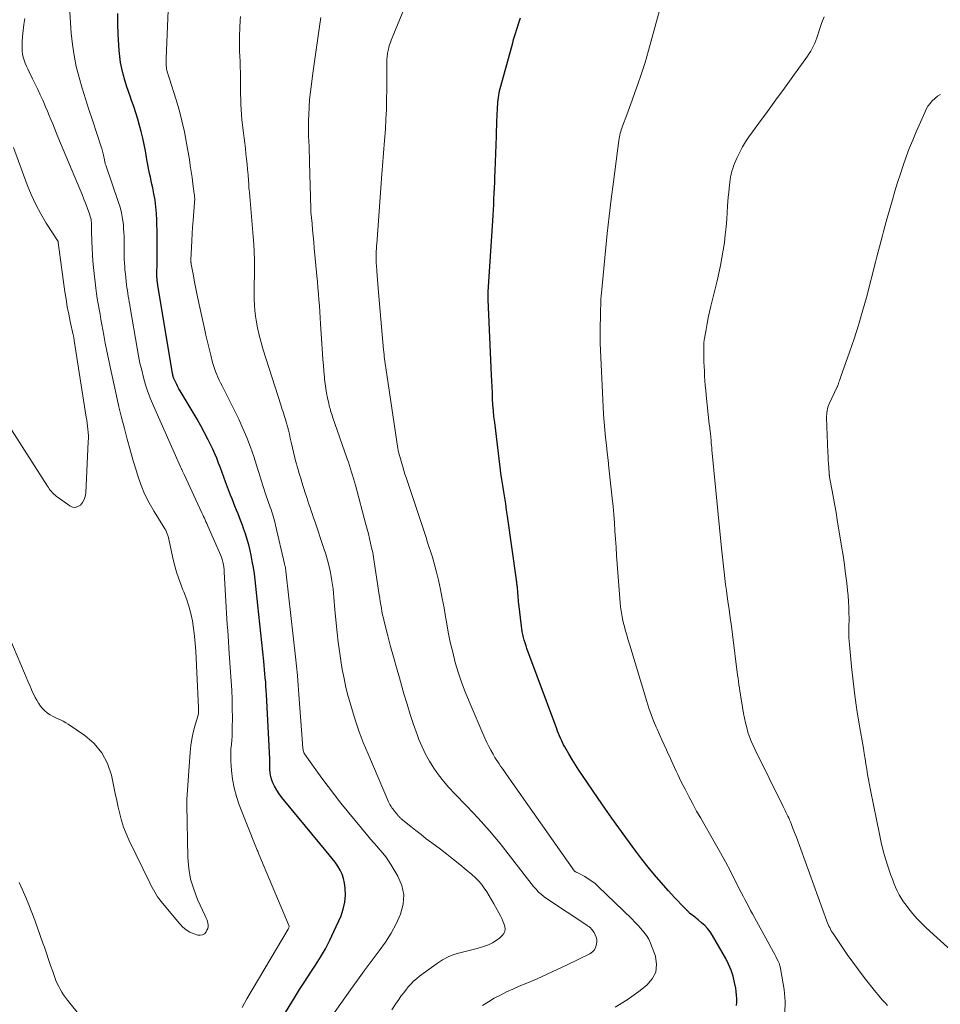
# Model space of a CAD drawing. Units: feet. Extents: x 2000000 to 2003438, y 590000 to 595001.
# Drawn here: x 2002581 to 2002698, y 590276 to 590401 of the extents above; entities that cross this region are included whole.
import ezdxf

# ---------------------------------------------------------------- set-up
doc = ezdxf.new("R2010")
doc.units = ezdxf.units.FT
doc.header["$LTSCALE"] = 100
doc.header["$MEASUREMENT"] = 0
doc.layers.add('CONTOUR INDEX', color=32, linetype='Continuous', lineweight=25)
doc.layers.add('CONTOUR INTERMEDIATE', color=40, linetype='Continuous', lineweight=15)

msp = doc.modelspace()

# ---------------------------------------------------------------- linework, layer by layer
at = {"layer": 'CONTOUR INDEX', "flags": 128}
for points, elevation in [([(2002606.61, 590344.47), (2002606.38, 590345.07), (2002606.13, 590345.66), (2002605.87, 590346.24), (2002605.59, 590346.81), (2002605.28, 590347.43), (2002604.83, 590348.31), (2002604.36, 590349.18), (2002603.88, 590350.03), (2002603.39, 590350.88), (2002601.73, 590353.66), (2002601.58, 590353.92), (2002601.44, 590354.17), (2002601.3, 590354.43), (2002601.17, 590354.7), (2002601.01, 590355.03), (2002600.96, 590355.13), (2002600.92, 590355.23), (2002600.89, 590355.33), (2002600.86, 590355.43), (2002600.83, 590355.53), (2002600.8, 590355.64), (2002600.78, 590355.74), (2002600.76, 590355.84), (2002598.9, 590367.06), (2002598.89, 590367.12), (2002598.88, 590367.18), (2002598.87, 590367.24), (2002598.86, 590367.3), (2002598.85, 590367.36), (2002598.85, 590367.42), (2002598.84, 590367.48), (2002598.83, 590367.55), (2002598.8, 590367.78), (2002598.8, 590367.85), (2002598.79, 590367.93), (2002598.78, 590368.01), (2002598.78, 590368.08), (2002598.77, 590368.16), (2002598.77, 590368.24), (2002598.77, 590368.31), (2002598.77, 590368.39), (2002598.79, 590369.98), (2002598.79, 590370.85), (2002598.8, 590371.72), (2002598.79, 590372.59), (2002598.79, 590373.46), (2002598.77, 590375.34), (2002598.73, 590376.19), (2002598.66, 590377.03), (2002598.55, 590377.86), (2002598.4, 590378.69), (2002598.24, 590379.44), (2002598.15, 590379.9), (2002598.05, 590380.35), (2002597.95, 590380.8), (2002597.85, 590381.25), (2002597.75, 590381.7), (2002597.66, 590382.16), (2002597.57, 590382.61), (2002597.49, 590383.06), (2002597.31, 590384.15), (2002597.15, 590384.96), (2002596.98, 590385.77), (2002596.79, 590386.58), (2002596.57, 590387.38), (2002596.34, 590388.18), (2002596.1, 590388.97), (2002595.83, 590389.76), (2002595.56, 590390.54), (2002595.42, 590390.95), (2002595.17, 590391.67), (2002594.93, 590392.4), (2002594.71, 590393.13), (2002594.5, 590393.87), (2002594.32, 590394.61), (2002594.17, 590395.36), (2002594.07, 590396.12), (2002594, 590396.88), (2002593.87, 590398.97), (2002593.83, 590400.28), (2002593.83, 590401.59)], 940), ([(2002672.44, 590275.54), (2002672.48, 590275.98), (2002672.48, 590276.42), (2002672.46, 590276.86), (2002672.41, 590277.3), (2002672.34, 590277.74), (2002672.2, 590278.48), (2002672, 590279.27), (2002671.76, 590280.05), (2002671.44, 590280.79), (2002671.07, 590281.52), (2002669.38, 590284.45), (2002669.09, 590284.89), (2002668.77, 590285.32), (2002668.41, 590285.7), (2002668.01, 590286.06), (2002667.58, 590286.42), (2002667.38, 590286.59), (2002667.18, 590286.75), (2002666.98, 590286.9), (2002666.78, 590287.06), (2002666.48, 590287.29), (2002666.43, 590287.33), (2002666.38, 590287.38), (2002666.34, 590287.42), (2002666.29, 590287.47), (2002666.24, 590287.51), (2002666.2, 590287.56), (2002666.15, 590287.61), (2002666.11, 590287.65), (2002665.38, 590288.4), (2002664.97, 590288.82), (2002664.57, 590289.25), (2002664.18, 590289.69), (2002663.79, 590290.13), (2002662.87, 590291.17), (2002662.04, 590292.14), (2002661.22, 590293.13), (2002660.43, 590294.14), (2002659.66, 590295.16), (2002658.37, 590296.9), (2002657.47, 590298.13), (2002656.59, 590299.36), (2002655.71, 590300.6), (2002654.84, 590301.85), (2002652.86, 590304.75), (2002652.41, 590305.43), (2002651.96, 590306.12), (2002651.54, 590306.82), (2002651.12, 590307.52), (2002650.62, 590308.39), (2002650.47, 590308.67), (2002650.32, 590308.95), (2002650.19, 590309.24), (2002650.06, 590309.53), (2002649.93, 590309.82), (2002649.82, 590310.12), (2002649.7, 590310.41), (2002649.59, 590310.71), (2002645.81, 590320.91), (2002645.69, 590321.26), (2002645.57, 590321.61), (2002645.47, 590321.96), (2002645.38, 590322.32), (2002645.3, 590322.67), (2002645.22, 590323.03), (2002645.16, 590323.4), (2002645.11, 590323.76), (2002644.78, 590326.59), (2002644.75, 590326.83), (2002644.73, 590327.08), (2002644.71, 590327.33), (2002644.69, 590327.58), (2002644.68, 590327.69), (2002644.67, 590327.89), (2002644.65, 590328.08), (2002644.63, 590328.27), (2002644.62, 590328.46), (2002644.6, 590328.59), (2002644.59, 590328.72), (2002644.58, 590328.85), (2002644.56, 590328.97), (2002644.54, 590329.1), (2002644.53, 590329.23), (2002644.51, 590329.36), (2002644.49, 590329.49), (2002644.47, 590329.62), (2002643.35, 590337.71), (2002643.23, 590338.5), (2002643.12, 590339.28), (2002642.99, 590340.06), (2002642.86, 590340.83), (2002642.73, 590341.61), (2002642.61, 590342.39), (2002642.5, 590343.18), (2002642.4, 590343.96), (2002641.71, 590349.62), (2002641.62, 590350.37), (2002641.55, 590351.12), (2002641.49, 590351.88), (2002641.45, 590352.63), (2002641.41, 590353.39), (2002641.37, 590354.14), (2002641.34, 590354.9), (2002641.3, 590355.65), (2002640.89, 590365.25), (2002640.88, 590365.37), (2002640.88, 590365.49), (2002640.88, 590365.61), (2002640.88, 590365.73), (2002640.88, 590365.86), (2002640.89, 590365.98), (2002640.89, 590366.1), (2002640.9, 590366.22), (2002641.47, 590375.26), (2002641.51, 590375.96), (2002641.55, 590376.65), (2002641.59, 590377.34), (2002641.62, 590378.04), (2002641.65, 590378.73), (2002641.68, 590379.43), (2002641.71, 590380.12), (2002641.73, 590380.81), (2002641.76, 590381.61), (2002641.8, 590382.71), (2002641.84, 590383.8), (2002641.88, 590384.9), (2002641.92, 590385.99), (2002641.99, 590388.02), (2002642.01, 590388.45), (2002642.03, 590388.88), (2002642.05, 590389.32), (2002642.07, 590389.75), (2002642.09, 590390.02), (2002642.11, 590390.32), (2002642.14, 590390.61), (2002642.18, 590390.9), (2002642.22, 590391.2), (2002642.28, 590391.49), (2002642.34, 590391.78), (2002642.4, 590392.07), (2002642.48, 590392.35), (2002644.01, 590397.87), (2002644.12, 590398.27), (2002644.23, 590398.67), (2002644.35, 590399.07), (2002644.47, 590399.47), (2002644.55, 590399.73), (2002644.64, 590399.99), (2002644.72, 590400.26), (2002644.81, 590400.53), (2002644.9, 590400.8), (2002644.99, 590401.06)], 960), ([(2002614.79, 590274.1), (2002616.27, 590276.51), (2002616.92, 590277.56), (2002617.58, 590278.6), (2002618.24, 590279.63), (2002618.92, 590280.65), (2002619.57, 590281.69), (2002620.19, 590282.75), (2002620.75, 590283.84), (2002621.28, 590284.94), (2002622.18, 590286.95), (2002622.47, 590287.8), (2002622.68, 590288.67), (2002622.73, 590289.55), (2002622.7, 590290.45), (2002622.62, 590291.08), (2002622.5, 590291.66), (2002622.33, 590292.22), (2002622.08, 590292.75), (2002621.77, 590293.26), (2002621.42, 590293.75), (2002621.06, 590294.23), (2002620.69, 590294.7), (2002620.31, 590295.17), (2002615.02, 590301.5), (2002614.66, 590301.96), (2002614.33, 590302.43), (2002614.02, 590302.92), (2002613.74, 590303.43), (2002613.53, 590303.84), (2002613.39, 590304.16), (2002613.28, 590304.48), (2002613.21, 590304.82), (2002613.17, 590305.16), (2002613.14, 590305.52), (2002613.13, 590305.69), (2002613.13, 590305.86), (2002613.13, 590306.03), (2002613.13, 590306.2), (2002613.14, 590306.38), (2002613.14, 590306.55), (2002613.14, 590306.72), (2002613.13, 590306.89), (2002612.7, 590315.05), (2002612.67, 590315.58), (2002612.64, 590316.11), (2002612.6, 590316.64), (2002612.55, 590317.17), (2002612.51, 590317.7), (2002612.45, 590318.23), (2002612.4, 590318.76), (2002612.35, 590319.28), (2002611.6, 590326.42), (2002611.52, 590327.22), (2002611.43, 590328.02), (2002611.35, 590328.82), (2002611.26, 590329.62), (2002611.16, 590330.41), (2002611.04, 590331.21), (2002610.9, 590332), (2002610.74, 590332.78), (2002610.62, 590333.35), (2002610.44, 590334.06), (2002610.25, 590334.77), (2002610.03, 590335.47), (2002609.79, 590336.17), (2002609.64, 590336.59), (2002609.46, 590337.07), (2002609.28, 590337.55), (2002609.09, 590338.02), (2002608.9, 590338.5), (2002608.7, 590338.97), (2002608.51, 590339.45), (2002608.33, 590339.92), (2002608.15, 590340.4), (2002607.51, 590342.08), (2002607.29, 590342.68), (2002607.06, 590343.28), (2002606.84, 590343.88), (2002606.61, 590344.47)], 940)]:
    msp.add_lwpolyline(points, dxfattribs=dict(at, elevation=elevation))
at = {"layer": 'CONTOUR INTERMEDIATE', "flags": 128}
for points, elevation in [([(2002678.57, 590274.58), (2002678.61, 590276.07), (2002678.49, 590277.58), (2002678.09, 590279.99), (2002678.03, 590280.3), (2002677.95, 590280.6), (2002677.85, 590280.9), (2002677.73, 590281.19), (2002677.59, 590281.47), (2002677.45, 590281.76), (2002677.31, 590282.03), (2002677.16, 590282.31), (2002674.97, 590286.27), (2002674.72, 590286.72), (2002674.47, 590287.17), (2002674.23, 590287.63), (2002673.99, 590288.08), (2002673.75, 590288.53), (2002673.51, 590288.99), (2002673.28, 590289.45), (2002673.05, 590289.9), (2002672.29, 590291.39), (2002671.68, 590292.59), (2002671.05, 590293.78), (2002670.4, 590294.96), (2002669.74, 590296.14), (2002667.9, 590299.33), (2002667.38, 590300.24), (2002666.88, 590301.16), (2002666.39, 590302.08), (2002665.91, 590303.01), (2002665.41, 590303.98), (2002665.19, 590304.43), (2002664.97, 590304.88), (2002664.76, 590305.33), (2002664.56, 590305.79), (2002664.36, 590306.24), (2002664.15, 590306.7), (2002663.95, 590307.15), (2002663.73, 590307.61), (2002663.54, 590308.01), (2002663.24, 590308.66), (2002662.94, 590309.32), (2002662.64, 590309.98), (2002662.35, 590310.64), (2002662.24, 590310.91), (2002661.91, 590311.71), (2002661.6, 590312.52), (2002661.31, 590313.34), (2002661.05, 590314.17), (2002658.89, 590321.31), (2002658.77, 590321.7), (2002658.65, 590322.1), (2002658.54, 590322.49), (2002658.42, 590322.89), (2002658.31, 590323.28), (2002658.2, 590323.68), (2002658.1, 590324.08), (2002658, 590324.48), (2002657.96, 590324.68), (2002657.86, 590325.19), (2002657.77, 590325.7), (2002657.7, 590326.21), (2002657.65, 590326.72), (2002657.28, 590331.68), (2002657.2, 590332.72), (2002657.13, 590333.76), (2002657.06, 590334.8), (2002657, 590335.84), (2002656.94, 590336.88), (2002656.86, 590337.92), (2002656.76, 590338.95), (2002656.66, 590339.99), (2002656.23, 590343.86), (2002656.12, 590344.83), (2002656.01, 590345.79), (2002655.9, 590346.76), (2002655.79, 590347.73), (2002655.69, 590348.69), (2002655.61, 590349.66), (2002655.54, 590350.63), (2002655.49, 590351.6), (2002655.12, 590359.7), (2002655.11, 590359.94), (2002655.1, 590360.17), (2002655.1, 590360.41), (2002655.1, 590360.65), (2002655.1, 590360.88), (2002655.1, 590361.12), (2002655.1, 590361.36), (2002655.11, 590361.59), (2002655.14, 590363.25), (2002655.15, 590363.66), (2002655.16, 590364.07), (2002655.18, 590364.48), (2002655.2, 590364.89), (2002655.22, 590365.3), (2002655.25, 590365.7), (2002655.28, 590366.11), (2002655.32, 590366.52), (2002655.79, 590371.43), (2002656.01, 590373.63), (2002656.25, 590375.82), (2002656.51, 590378.01), (2002656.79, 590380.19), (2002657.5, 590385.47), (2002657.53, 590385.69), (2002657.57, 590385.92), (2002657.62, 590386.15), (2002657.67, 590386.38), (2002657.73, 590386.6), (2002657.8, 590386.82), (2002657.87, 590387.04), (2002657.95, 590387.26), (2002658.49, 590388.71), (2002658.84, 590389.65), (2002659.19, 590390.6), (2002659.52, 590391.55), (2002659.85, 590392.5), (2002660.32, 590393.86), (2002660.58, 590394.62), (2002660.82, 590395.38), (2002661.05, 590396.14), (2002661.27, 590396.91), (2002664.16, 590407.39)], 964), ([(2002609.63, 590275.28), (2002609.9, 590275.84), (2002610.2, 590276.38), (2002615.46, 590285.26), (2002615.52, 590285.37), (2002615.6, 590285.54), (2002615.6, 590285.63), (2002611.74, 590294.79), (2002611.69, 590294.91), (2002611.64, 590295.03), (2002611.59, 590295.14), (2002611.53, 590295.26), (2002611.48, 590295.37), (2002611.43, 590295.49), (2002611.38, 590295.6), (2002611.33, 590295.72), (2002609.25, 590301.05), (2002608.89, 590302.11), (2002608.59, 590303.18), (2002608.4, 590304.28), (2002608.27, 590305.39), (2002608.19, 590306.57), (2002608.17, 590307.11), (2002608.17, 590307.64), (2002608.19, 590308.17), (2002608.24, 590308.7), (2002608.29, 590309.24), (2002608.33, 590309.77), (2002608.35, 590310.3), (2002608.36, 590310.84), (2002608.37, 590312.1), (2002608.36, 590313.26), (2002608.33, 590314.43), (2002608.28, 590315.59), (2002608.22, 590316.76), (2002607.97, 590320.28), (2002607.92, 590321.01), (2002607.87, 590321.74), (2002607.82, 590322.48), (2002607.77, 590323.21), (2002607.72, 590323.94), (2002607.68, 590324.68), (2002607.64, 590325.41), (2002607.59, 590326.15), (2002607.34, 590330.61), (2002607.32, 590330.93), (2002607.28, 590331.25), (2002607.22, 590331.57), (2002607.16, 590331.89), (2002607.08, 590332.21), (2002606.98, 590332.52), (2002606.87, 590332.82), (2002606.75, 590333.12), (2002605.31, 590336.35), (2002605.21, 590336.57), (2002605.11, 590336.79), (2002605.01, 590337.02), (2002604.91, 590337.24), (2002604.81, 590337.46), (2002604.71, 590337.68), (2002604.6, 590337.9), (2002604.5, 590338.13), (2002602.24, 590343), (2002602.2, 590343.09), (2002602.16, 590343.19), (2002602.11, 590343.28), (2002602.07, 590343.37), (2002602.05, 590343.42), (2002602.01, 590343.49), (2002601.98, 590343.56), (2002601.94, 590343.63), (2002601.91, 590343.7), (2002601.87, 590343.77), (2002601.84, 590343.84), (2002601.81, 590343.92), (2002601.78, 590343.99), (2002598.33, 590351.75), (2002597.97, 590352.63), (2002597.63, 590353.52), (2002597.34, 590354.42), (2002597.07, 590355.33), (2002596.84, 590356.26), (2002596.62, 590357.18), (2002596.43, 590358.11), (2002596.26, 590359.05), (2002595.39, 590364.22), (2002595.33, 590364.58), (2002595.26, 590364.95), (2002595.2, 590365.31), (2002595.14, 590365.67), (2002595.08, 590366.03), (2002595.02, 590366.39), (2002594.97, 590366.76), (2002594.93, 590367.12), (2002594.77, 590368.53), (2002594.72, 590368.99), (2002594.68, 590369.44), (2002594.65, 590369.89), (2002594.63, 590370.34), (2002594.62, 590370.8), (2002594.61, 590371.25), (2002594.61, 590371.71), (2002594.62, 590372.16), (2002594.62, 590372.25), (2002594.62, 590372.75), (2002594.61, 590373.25), (2002594.59, 590373.75), (2002594.55, 590374.24), (2002594.51, 590374.77), (2002594.41, 590375.52), (2002594.28, 590376.26), (2002594.09, 590377), (2002593.87, 590377.72), (2002592.32, 590382.2), (2002592.28, 590382.3), (2002592.25, 590382.4), (2002592.22, 590382.5), (2002592.19, 590382.59), (2002592.16, 590382.69), (2002592.14, 590382.8), (2002592.12, 590382.9), (2002592.1, 590383), (2002592.06, 590383.22), (2002592.03, 590383.4), (2002592, 590383.58), (2002591.96, 590383.75), (2002591.91, 590383.93), (2002591.86, 590384.1), (2002591.81, 590384.28), (2002591.76, 590384.45), (2002591.71, 590384.63), (2002590.58, 590388.02), (2002590.14, 590389.38), (2002589.71, 590390.74), (2002589.29, 590392.11), (2002588.88, 590393.48), (2002588.53, 590394.86), (2002588.24, 590396.25), (2002588.04, 590397.66), (2002587.89, 590399.08), (2002587.53, 590404.49)], 936), ([(2002657.01, 590275.34), (2002658.55, 590276.26), (2002660.03, 590277.3), (2002661.06, 590278.12), (2002661.74, 590278.91), (2002662.18, 590279.78), (2002662.28, 590280.75), (2002662.14, 590281.79), (2002661.74, 590282.93), (2002661.53, 590283.45), (2002661.29, 590283.95), (2002660.99, 590284.43), (2002660.66, 590284.88), (2002660.29, 590285.32), (2002659.91, 590285.74), (2002659.52, 590286.15), (2002659.12, 590286.55), (2002654.86, 590290.68), (2002654.47, 590291.03), (2002654.05, 590291.36), (2002653.61, 590291.65), (2002653.15, 590291.92), (2002652.34, 590292.34), (2002652.27, 590292.38), (2002652.2, 590292.42), (2002652.13, 590292.45), (2002652.06, 590292.49), (2002651.92, 590292.56), (2002651.86, 590292.63), (2002643.23, 590304.89), (2002643.04, 590305.16), (2002642.85, 590305.42), (2002642.65, 590305.69), (2002642.46, 590305.96), (2002642.27, 590306.23), (2002642.09, 590306.51), (2002641.91, 590306.78), (2002641.74, 590307.07), (2002641.5, 590307.47), (2002641.22, 590307.97), (2002640.95, 590308.47), (2002640.71, 590308.98), (2002640.47, 590309.49), (2002638.45, 590314.17), (2002637.96, 590315.39), (2002637.49, 590316.62), (2002637.08, 590317.88), (2002636.7, 590319.14), (2002636.37, 590320.42), (2002636.06, 590321.71), (2002635.8, 590323), (2002635.57, 590324.31), (2002635.47, 590324.92), (2002635.27, 590326.09), (2002635.05, 590327.25), (2002634.81, 590328.41), (2002634.55, 590329.57), (2002634.31, 590330.59), (2002634.15, 590331.23), (2002633.98, 590331.86), (2002633.79, 590332.5), (2002633.6, 590333.13), (2002633.39, 590333.75), (2002633.18, 590334.38), (2002632.98, 590335.01), (2002632.77, 590335.63), (2002630.44, 590342.62), (2002630.3, 590343.07), (2002630.15, 590343.52), (2002630.02, 590343.97), (2002629.89, 590344.43), (2002629.65, 590345.31), (2002629.61, 590345.42), (2002629.53, 590345.74), (2002629.49, 590345.88), (2002629.46, 590346.02), (2002629.44, 590346.16), (2002629.41, 590346.31), (2002627.87, 590356.55), (2002627.82, 590356.84), (2002627.78, 590357.13), (2002627.75, 590357.41), (2002627.71, 590357.7), (2002627.68, 590357.99), (2002627.65, 590358.28), (2002627.62, 590358.57), (2002627.59, 590358.86), (2002626.89, 590366.66), (2002626.84, 590367.21), (2002626.8, 590367.76), (2002626.76, 590368.32), (2002626.72, 590368.87), (2002626.67, 590369.62), (2002626.66, 590369.8), (2002626.65, 590369.97), (2002626.65, 590370.14), (2002626.64, 590370.32), (2002626.64, 590370.5), (2002626.64, 590370.58), (2002626.64, 590370.66), (2002626.64, 590370.74), (2002626.64, 590370.82), (2002626.64, 590370.9), (2002626.65, 590370.98), (2002626.65, 590371.06), (2002626.65, 590371.14), (2002626.66, 590371.43), (2002626.67, 590371.65), (2002626.69, 590371.88), (2002626.7, 590372.1), (2002626.72, 590372.33), (2002627.38, 590381.17), (2002627.42, 590381.71), (2002627.46, 590382.24), (2002627.51, 590382.78), (2002627.55, 590383.31), (2002627.59, 590383.85), (2002627.63, 590384.38), (2002627.67, 590384.92), (2002627.71, 590385.45), (2002627.81, 590386.89), (2002627.88, 590388.15), (2002627.94, 590389.4), (2002627.97, 590390.66), (2002627.99, 590391.92), (2002628, 590394.53), (2002628, 590394.78), (2002628.01, 590395.03), (2002628.01, 590395.28), (2002628.01, 590395.54), (2002628.02, 590395.69), (2002628.02, 590395.86), (2002628.03, 590396.04), (2002628.05, 590396.21), (2002628.07, 590396.38), (2002628.1, 590396.56), (2002628.12, 590396.73), (2002628.16, 590396.9), (2002628.2, 590397.07), (2002628.27, 590397.33), (2002628.35, 590397.63), (2002628.45, 590397.92), (2002628.55, 590398.22), (2002628.66, 590398.51), (2002631.29, 590404.92)], 956), ([(2002619.69, 590272.31), (2002623.4, 590277.55), (2002624.26, 590278.75), (2002625.13, 590279.94), (2002626.01, 590281.13), (2002626.9, 590282.3), (2002627.04, 590282.49), (2002627.82, 590283.59), (2002628.54, 590284.74), (2002629.18, 590285.93), (2002629.75, 590287.16), (2002630.07, 590288.4), (2002630.16, 590289.62), (2002629.9, 590290.81), (2002629.4, 590291.99), (2002628.52, 590293.44), (2002628.2, 590293.94), (2002627.86, 590294.42), (2002627.49, 590294.88), (2002627.11, 590295.32), (2002626.72, 590295.77), (2002626.33, 590296.21), (2002625.94, 590296.66), (2002625.57, 590297.11), (2002622.17, 590301.27), (2002621.34, 590302.3), (2002620.53, 590303.35), (2002619.74, 590304.41), (2002618.97, 590305.49), (2002617.52, 590307.54), (2002617.49, 590307.6), (2002617.45, 590307.66), (2002617.43, 590307.73), (2002617.41, 590307.8), (2002617.37, 590308.04), (2002617.34, 590308.23), (2002617.31, 590308.43), (2002617.29, 590308.62), (2002617.27, 590308.82), (2002616.83, 590315.06), (2002616.74, 590316.26), (2002616.64, 590317.46), (2002616.52, 590318.66), (2002616.39, 590319.86), (2002615.21, 590330.36), (2002615.19, 590330.48), (2002615.18, 590330.59), (2002615.17, 590330.71), (2002615.16, 590330.83), (2002615.13, 590331.07), (2002615.13, 590331.12), (2002615.11, 590331.19), (2002615.07, 590331.35), (2002615.05, 590331.43), (2002615.03, 590331.51), (2002615.01, 590331.58), (2002614.99, 590331.66), (2002613.87, 590336.56), (2002613.8, 590336.85), (2002613.72, 590337.14), (2002613.64, 590337.43), (2002613.56, 590337.72), (2002613.47, 590338), (2002613.38, 590338.29), (2002613.29, 590338.57), (2002613.19, 590338.85), (2002612.64, 590340.43), (2002612.5, 590340.83), (2002612.37, 590341.23), (2002612.24, 590341.63), (2002612.11, 590342.04), (2002611.99, 590342.44), (2002611.87, 590342.85), (2002611.74, 590343.25), (2002611.62, 590343.65), (2002611.09, 590345.29), (2002610.67, 590346.5), (2002610.22, 590347.7), (2002609.71, 590348.87), (2002609.17, 590350.03), (2002607.06, 590354.29), (2002606.88, 590354.65), (2002606.71, 590355.01), (2002606.54, 590355.37), (2002606.38, 590355.74), (2002606.23, 590356.1), (2002606.08, 590356.48), (2002605.96, 590356.86), (2002605.85, 590357.24), (2002605.62, 590358.16), (2002605.4, 590359.01), (2002605.19, 590359.86), (2002605, 590360.72), (2002604.81, 590361.57), (2002604.07, 590365), (2002603.89, 590365.81), (2002603.73, 590366.63), (2002603.57, 590367.44), (2002603.41, 590368.26), (2002603.13, 590369.76), (2002603.12, 590369.83), (2002603.11, 590369.89), (2002603.1, 590369.96), (2002603.1, 590370.03), (2002603.09, 590370.1), (2002603.09, 590370.17), (2002603.09, 590370.24), (2002603.09, 590370.3), (2002603.17, 590371.87), (2002603.21, 590372.73), (2002603.26, 590373.58), (2002603.32, 590374.43), (2002603.38, 590375.28), (2002603.56, 590377.59), (2002603.57, 590377.73), (2002603.58, 590377.86), (2002603.58, 590378), (2002603.58, 590378.14), (2002603.57, 590378.27), (2002603.56, 590378.41), (2002603.55, 590378.54), (2002603.53, 590378.68), (2002603.36, 590379.96), (2002603.26, 590380.74), (2002603.14, 590381.51), (2002603.02, 590382.28), (2002602.9, 590383.06), (2002602.54, 590385.12), (2002602.27, 590386.55), (2002601.96, 590387.97), (2002601.59, 590389.37), (2002601.18, 590390.77), (2002600.39, 590393.3), (2002600.35, 590393.43), (2002600.31, 590393.55), (2002600.26, 590393.68), (2002600.21, 590393.8), (2002600.2, 590393.84), (2002600.16, 590393.94), (2002600.12, 590394.05), (2002600.09, 590394.16), (2002600.06, 590394.27), (2002600.03, 590394.38), (2002600.01, 590394.49), (2002599.99, 590394.61), (2002599.98, 590394.72), (2002599.97, 590394.96), (2002599.96, 590395.19), (2002599.95, 590395.42), (2002599.95, 590395.65), (2002599.96, 590395.89), (2002600.19, 590402.03)], 944), ([(2002603.6, 590311.03), (2002604.06, 590312.61), (2002604.08, 590312.72), (2002604.08, 590312.95), (2002604.07, 590313.05), (2002604.07, 590313.15), (2002604.06, 590313.25), (2002604.06, 590313.35), (2002603.72, 590320.55), (2002603.66, 590321.52), (2002603.57, 590322.48), (2002603.44, 590323.45), (2002603.3, 590324.41), (2002603.09, 590325.35), (2002602.85, 590326.29), (2002602.54, 590327.21), (2002602.19, 590328.11), (2002602.08, 590328.37), (2002601.67, 590329.41), (2002601.31, 590330.46), (2002601.01, 590331.52), (2002600.76, 590332.61), (2002600.31, 590334.8), (2002600.25, 590335.03), (2002600.18, 590335.26), (2002600.1, 590335.48), (2002600, 590335.7), (2002599.89, 590335.92), (2002599.78, 590336.13), (2002599.66, 590336.33), (2002599.54, 590336.54), (2002598.42, 590338.31), (2002597.78, 590339.43), (2002597.21, 590340.57), (2002596.72, 590341.75), (2002596.31, 590342.96), (2002596.17, 590343.42), (2002595.77, 590344.77), (2002595.38, 590346.14), (2002595, 590347.5), (2002594.64, 590348.87), (2002594.29, 590350.24), (2002593.95, 590351.62), (2002593.63, 590353), (2002593.33, 590354.38), (2002592.83, 590356.7), (2002592.62, 590357.7), (2002592.41, 590358.7), (2002592.22, 590359.71), (2002592.04, 590360.71), (2002591.91, 590361.41), (2002591.79, 590362.07), (2002591.67, 590362.73), (2002591.55, 590363.39), (2002591.43, 590364.04), (2002591.31, 590364.7), (2002591.2, 590365.36), (2002591.11, 590366.02), (2002591.03, 590366.69), (2002590.73, 590369.3), (2002590.65, 590370.12), (2002590.58, 590370.94), (2002590.54, 590371.77), (2002590.5, 590372.59), (2002590.47, 590373.97), (2002590.47, 590374.1), (2002590.47, 590374.24), (2002590.47, 590374.37), (2002590.47, 590374.51), (2002590.47, 590374.64), (2002590.47, 590374.78), (2002590.46, 590374.91), (2002590.45, 590375.04), (2002590.44, 590375.19), (2002590.41, 590375.39), (2002590.37, 590375.6), (2002590.31, 590375.8), (2002590.25, 590375.99), (2002589.95, 590376.8), (2002589.73, 590377.4), (2002589.5, 590377.99), (2002589.26, 590378.58), (2002589.02, 590379.17), (2002586.2, 590385.94), (2002585.97, 590386.48), (2002585.75, 590387.03), (2002585.53, 590387.57), (2002585.3, 590388.11), (2002585.08, 590388.65), (2002584.86, 590389.2), (2002584.63, 590389.74), (2002584.39, 590390.27), (2002584.26, 590390.58), (2002583.95, 590391.27), (2002583.64, 590391.95), (2002583.31, 590392.63), (2002582.98, 590393.31), (2002582.54, 590394.18), (2002582.37, 590394.55), (2002582.2, 590394.92), (2002582.05, 590395.29), (2002581.91, 590395.67), (2002581.79, 590396.05), (2002581.71, 590396.44), (2002581.67, 590396.83), (2002581.65, 590397.23), (2002581.67, 590397.94), (2002581.7, 590398.69), (2002581.76, 590399.44), (2002581.86, 590400.19), (2002581.97, 590400.94)], 932), ([(2002628.64, 590274.97), (2002629.11, 590275.69), (2002629.52, 590276.31), (2002629.8, 590276.72), (2002630.1, 590277.12), (2002630.4, 590277.51), (2002630.71, 590277.9), (2002631.04, 590278.27), (2002631.39, 590278.62), (2002631.76, 590278.95), (2002632.15, 590279.26), (2002634.43, 590280.93), (2002635.09, 590281.36), (2002635.78, 590281.73), (2002636.51, 590282.01), (2002637.26, 590282.23), (2002637.45, 590282.27), (2002638.13, 590282.43), (2002638.81, 590282.61), (2002639.49, 590282.8), (2002640.16, 590283), (2002640.41, 590283.07), (2002640.93, 590283.27), (2002641.44, 590283.51), (2002641.91, 590283.82), (2002642.35, 590284.16), (2002642.66, 590284.43), (2002642.87, 590284.68), (2002643, 590284.96), (2002643.04, 590285.27), (2002643, 590285.59), (2002642.88, 590285.94), (2002642.75, 590286.27), (2002642.6, 590286.6), (2002642.44, 590286.92), (2002641.6, 590288.47), (2002641.31, 590288.98), (2002641.01, 590289.49), (2002640.7, 590289.98), (2002640.37, 590290.47), (2002640.02, 590290.94), (2002639.65, 590291.38), (2002639.24, 590291.8), (2002638.81, 590292.19), (2002638.1, 590292.79), (2002637.29, 590293.45), (2002636.47, 590294.11), (2002635.64, 590294.76), (2002634.81, 590295.39), (2002633.7, 590296.22), (2002633.02, 590296.73), (2002632.35, 590297.25), (2002631.69, 590297.77), (2002631.03, 590298.3), (2002629.83, 590299.28), (2002629.77, 590299.32), (2002629.72, 590299.38), (2002629.66, 590299.43), (2002629.61, 590299.48), (2002629.56, 590299.54), (2002629.5, 590299.59), (2002629.45, 590299.65), (2002629.41, 590299.71), (2002628.97, 590300.25), (2002628.86, 590300.39), (2002628.75, 590300.52), (2002628.65, 590300.66), (2002628.55, 590300.81), (2002628.46, 590300.95), (2002628.38, 590301.1), (2002628.3, 590301.26), (2002628.22, 590301.42), (2002625.57, 590307.6), (2002625.01, 590308.96), (2002624.49, 590310.33), (2002624.02, 590311.72), (2002623.58, 590313.12), (2002623.41, 590313.69), (2002623.1, 590314.82), (2002622.81, 590315.96), (2002622.56, 590317.1), (2002622.34, 590318.25), (2002622.15, 590319.4), (2002621.98, 590320.56), (2002621.83, 590321.72), (2002621.7, 590322.89), (2002621.41, 590325.83), (2002621.36, 590326.36), (2002621.32, 590326.89), (2002621.27, 590327.42), (2002621.22, 590327.95), (2002621.17, 590328.47), (2002621.11, 590329), (2002621.02, 590329.52), (2002620.93, 590330.04), (2002620.82, 590330.56), (2002620.65, 590331.34), (2002620.46, 590332.11), (2002620.24, 590332.87), (2002620, 590333.63), (2002618.83, 590337.08), (2002618.69, 590337.51), (2002618.54, 590337.94), (2002618.39, 590338.38), (2002618.25, 590338.81), (2002618.1, 590339.24), (2002617.96, 590339.68), (2002617.82, 590340.11), (2002617.68, 590340.55), (2002617.17, 590342.16), (2002617.05, 590342.53), (2002616.94, 590342.9), (2002616.83, 590343.27), (2002616.71, 590343.64), (2002616.61, 590344.01), (2002616.5, 590344.38), (2002616.41, 590344.75), (2002616.32, 590345.13), (2002615.85, 590347.14), (2002615.73, 590347.63), (2002615.61, 590348.13), (2002615.49, 590348.63), (2002615.36, 590349.12), (2002615.25, 590349.53), (2002615.17, 590349.82), (2002615.09, 590350.11), (2002615, 590350.4), (2002614.9, 590350.69), (2002614.81, 590350.98), (2002614.71, 590351.27), (2002614.62, 590351.56), (2002614.53, 590351.85), (2002612.29, 590358.84), (2002612.01, 590359.77), (2002611.77, 590360.71), (2002611.57, 590361.66), (2002611.4, 590362.62), (2002611.32, 590363.13), (2002611.23, 590363.84), (2002611.16, 590364.55), (2002611.13, 590365.26), (2002611.13, 590365.97), (2002611.14, 590366.69), (2002611.15, 590367.4), (2002611.16, 590368.12), (2002611.16, 590368.83), (2002611.17, 590369.35), (2002611.16, 590370.32), (2002611.13, 590371.3), (2002611.08, 590372.27), (2002611.01, 590373.24), (2002610.75, 590376.32), (2002610.7, 590376.83), (2002610.66, 590377.34), (2002610.61, 590377.85), (2002610.57, 590378.36), (2002610.53, 590378.87), (2002610.48, 590379.38), (2002610.44, 590379.89), (2002610.41, 590380.39), (2002610.36, 590381.09), (2002610.31, 590381.76), (2002610.25, 590382.43), (2002610.18, 590383.1), (2002610.1, 590383.76), (2002610.02, 590384.43), (2002609.94, 590385.1), (2002609.86, 590385.77), (2002609.78, 590386.43), (2002609.59, 590388.1), (2002609.52, 590388.75), (2002609.47, 590389.39), (2002609.44, 590390.04), (2002609.43, 590390.69), (2002609.42, 590391.34), (2002609.41, 590392), (2002609.4, 590392.65), (2002609.39, 590393.3), (2002609.39, 590393.39), (2002609.38, 590394.08), (2002609.36, 590394.78), (2002609.34, 590395.48), (2002609.31, 590396.17), (2002609.29, 590396.77), (2002609.26, 590397.77), (2002609.26, 590398.76), (2002609.3, 590399.75), (2002609.36, 590400.75), (2002609.4, 590401.21)], 948), ([(2002640.17, 590275.56), (2002640.91, 590276.02), (2002641.66, 590276.46), (2002642.44, 590276.87), (2002643.22, 590277.26), (2002644.01, 590277.63), (2002644.81, 590277.98), (2002645.79, 590278.4), (2002647.09, 590278.95), (2002648.38, 590279.52), (2002649.66, 590280.11), (2002650.93, 590280.72), (2002653.81, 590282.11), (2002654.14, 590282.35), (2002654.41, 590282.63), (2002654.58, 590282.98), (2002654.67, 590283.38), (2002654.69, 590283.58), (2002654.68, 590283.92), (2002654.62, 590284.24), (2002654.5, 590284.54), (2002654.34, 590284.83), (2002654.06, 590285.21), (2002653.99, 590285.3), (2002653.92, 590285.37), (2002653.84, 590285.44), (2002653.76, 590285.5), (2002653.67, 590285.56), (2002653.58, 590285.62), (2002653.49, 590285.68), (2002653.4, 590285.74), (2002648.4, 590289.06), (2002648.01, 590289.34), (2002647.64, 590289.64), (2002647.29, 590289.96), (2002646.96, 590290.31), (2002646.65, 590290.67), (2002646.34, 590291.04), (2002646.04, 590291.42), (2002645.74, 590291.8), (2002643.73, 590294.43), (2002642.41, 590296.11), (2002641.04, 590297.75), (2002639.62, 590299.33), (2002638.15, 590300.88), (2002636.58, 590302.49), (2002635.87, 590303.24), (2002635.19, 590304.03), (2002634.56, 590304.85), (2002633.96, 590305.69), (2002633.41, 590306.57), (2002632.9, 590307.47), (2002632.47, 590308.4), (2002632.08, 590309.36), (2002631.86, 590309.96), (2002631.41, 590311.25), (2002630.98, 590312.53), (2002630.57, 590313.83), (2002630.18, 590315.13), (2002629.59, 590317.19), (2002629.21, 590318.51), (2002628.84, 590319.84), (2002628.48, 590321.17), (2002628.14, 590322.5), (2002627.67, 590324.33), (2002627.56, 590324.76), (2002627.47, 590325.18), (2002627.38, 590325.6), (2002627.31, 590326.03), (2002627.23, 590326.46), (2002627.16, 590326.88), (2002627.1, 590327.31), (2002627.03, 590327.74), (2002626.4, 590331.9), (2002626.3, 590332.51), (2002626.2, 590333.11), (2002626.07, 590333.7), (2002625.94, 590334.3), (2002625.79, 590334.89), (2002625.65, 590335.49), (2002625.49, 590336.08), (2002625.34, 590336.67), (2002624, 590341.64), (2002623.88, 590342.07), (2002623.76, 590342.49), (2002623.64, 590342.91), (2002623.51, 590343.33), (2002623.38, 590343.75), (2002623.25, 590344.17), (2002623.11, 590344.59), (2002622.97, 590345), (2002621.11, 590350.34), (2002621.04, 590350.54), (2002620.97, 590350.75), (2002620.9, 590350.96), (2002620.84, 590351.17), (2002620.78, 590351.38), (2002620.72, 590351.59), (2002620.67, 590351.8), (2002620.62, 590352.02), (2002620.45, 590352.76), (2002620.34, 590353.34), (2002620.24, 590353.93), (2002620.15, 590354.52), (2002620.09, 590355.12), (2002620.06, 590355.4), (2002619.99, 590356.14), (2002619.93, 590356.88), (2002619.88, 590357.62), (2002619.83, 590358.36), (2002619.59, 590362.17), (2002619.54, 590362.94), (2002619.49, 590363.7), (2002619.43, 590364.46), (2002619.37, 590365.22), (2002619.3, 590365.98), (2002619.24, 590366.74), (2002619.17, 590367.5), (2002619.1, 590368.26), (2002618.78, 590371.76), (2002618.71, 590372.55), (2002618.64, 590373.33), (2002618.57, 590374.11), (2002618.49, 590374.89), (2002618.36, 590376.34), (2002618.35, 590376.4), (2002618.35, 590376.45), (2002618.35, 590376.51), (2002618.34, 590376.56), (2002618.34, 590376.62), (2002618.34, 590376.67), (2002618.34, 590376.73), (2002618.33, 590376.79), (2002618.18, 590382.68), (2002618.16, 590383.35), (2002618.14, 590384.03), (2002618.11, 590384.7), (2002618.08, 590385.38), (2002618.06, 590386.05), (2002618.04, 590386.73), (2002618.05, 590387.4), (2002618.06, 590388.08), (2002618.08, 590388.7), (2002618.12, 590389.69), (2002618.19, 590390.67), (2002618.29, 590391.65), (2002618.41, 590392.63), (2002618.6, 590394.02), (2002618.81, 590395.5), (2002619.02, 590396.98), (2002619.24, 590398.46), (2002619.45, 590399.94), (2002619.62, 590401.08)], 952), ([(2002691.62, 590275.54), (2002691.32, 590275.87), (2002691.02, 590276.2), (2002690.73, 590276.53), (2002690.45, 590276.88), (2002690.17, 590277.23), (2002688.68, 590279.12), (2002687.94, 590280.08), (2002687.22, 590281.05), (2002686.52, 590282.04), (2002685.83, 590283.03), (2002684.73, 590284.67), (2002684.61, 590284.86), (2002684.49, 590285.05), (2002684.39, 590285.24), (2002684.29, 590285.44), (2002684.19, 590285.63), (2002684.1, 590285.84), (2002684.02, 590286.04), (2002683.94, 590286.25), (2002680.05, 590296.91), (2002679.89, 590297.32), (2002679.74, 590297.73), (2002679.58, 590298.15), (2002679.42, 590298.56), (2002679.29, 590298.87), (2002679.19, 590299.12), (2002679.08, 590299.37), (2002678.97, 590299.61), (2002678.85, 590299.86), (2002678.73, 590300.1), (2002678.61, 590300.34), (2002678.49, 590300.58), (2002678.37, 590300.82), (2002674.8, 590308.01), (2002674.55, 590308.56), (2002674.31, 590309.12), (2002674.1, 590309.69), (2002673.9, 590310.27), (2002673.74, 590310.85), (2002673.59, 590311.44), (2002673.46, 590312.04), (2002673.34, 590312.64), (2002673.07, 590314.25), (2002673, 590314.66), (2002672.94, 590315.07), (2002672.88, 590315.48), (2002672.81, 590315.89), (2002672.76, 590316.3), (2002672.7, 590316.71), (2002672.64, 590317.12), (2002672.59, 590317.53), (2002671.93, 590322.7), (2002671.79, 590323.76), (2002671.65, 590324.82), (2002671.5, 590325.88), (2002671.36, 590326.93), (2002671.27, 590327.52), (2002671.17, 590328.28), (2002671.06, 590329.05), (2002670.97, 590329.82), (2002670.88, 590330.59), (2002670.79, 590331.36), (2002670.7, 590332.13), (2002670.62, 590332.89), (2002670.54, 590333.66), (2002669.32, 590346.15), (2002669.29, 590346.43), (2002669.27, 590346.71), (2002669.24, 590346.99), (2002669.22, 590347.28), (2002669.17, 590347.81), (2002669.16, 590347.93), (2002669.15, 590348.1), (2002669.15, 590348.12), (2002669.15, 590348.14), (2002669.14, 590348.16), (2002669.14, 590348.19), (2002669.09, 590348.57), (2002669.07, 590348.78), (2002669.04, 590349), (2002669.01, 590349.21), (2002668.99, 590349.42), (2002668.59, 590353.1), (2002668.53, 590353.71), (2002668.47, 590354.31), (2002668.43, 590354.92), (2002668.39, 590355.53), (2002668.36, 590356.14), (2002668.33, 590356.75), (2002668.31, 590357.35), (2002668.3, 590357.96), (2002668.28, 590359.04), (2002668.28, 590359.2), (2002668.29, 590359.35), (2002668.29, 590359.51), (2002668.3, 590359.67), (2002668.31, 590359.82), (2002668.32, 590359.98), (2002668.34, 590360.13), (2002668.37, 590360.29), (2002668.58, 590361.46), (2002668.71, 590362.2), (2002668.86, 590362.94), (2002669.02, 590363.67), (2002669.19, 590364.4), (2002669.97, 590367.61), (2002670.2, 590368.58), (2002670.41, 590369.56), (2002670.59, 590370.53), (2002670.76, 590371.51), (2002670.9, 590372.5), (2002671.02, 590373.48), (2002671.12, 590374.47), (2002671.2, 590375.46), (2002671.31, 590377.15), (2002671.35, 590377.71), (2002671.4, 590378.27), (2002671.45, 590378.83), (2002671.5, 590379.39), (2002671.55, 590379.8), (2002671.59, 590380.15), (2002671.64, 590380.5), (2002671.7, 590380.85), (2002671.77, 590381.19), (2002671.86, 590381.54), (2002671.96, 590381.88), (2002672.07, 590382.21), (2002672.2, 590382.54), (2002672.52, 590383.28), (2002672.85, 590383.97), (2002673.2, 590384.63), (2002673.59, 590385.28), (2002674.02, 590385.9), (2002675.29, 590387.64), (2002676.37, 590389.13), (2002677.45, 590390.61), (2002678.53, 590392.09), (2002679.6, 590393.58), (2002681.48, 590396.18), (2002681.69, 590396.49), (2002681.89, 590396.81), (2002682.07, 590397.14), (2002682.24, 590397.48), (2002682.39, 590397.82), (2002682.54, 590398.17), (2002682.67, 590398.52), (2002682.79, 590398.88), (2002683.05, 590399.68), (2002683.31, 590400.44), (2002683.59, 590401.19)], 968), ([(2002699.72, 590282.52), (2002696.53, 590285.43), (2002695.94, 590286), (2002695.38, 590286.58), (2002694.84, 590287.2), (2002694.33, 590287.83), (2002694, 590288.27), (2002693.68, 590288.71), (2002693.39, 590289.16), (2002693.12, 590289.62), (2002692.88, 590290.1), (2002692.65, 590290.58), (2002692.44, 590291.08), (2002692.25, 590291.58), (2002692.07, 590292.09), (2002691.72, 590293.13), (2002691.4, 590294.17), (2002691.1, 590295.21), (2002690.84, 590296.27), (2002690.61, 590297.33), (2002689.47, 590302.91), (2002689.34, 590303.57), (2002689.22, 590304.24), (2002689.11, 590304.9), (2002689, 590305.57), (2002688.9, 590306.23), (2002688.79, 590306.9), (2002688.68, 590307.56), (2002688.57, 590308.22), (2002688.04, 590311.31), (2002687.75, 590313.13), (2002687.49, 590314.95), (2002687.26, 590316.77), (2002687.06, 590318.6), (2002686.79, 590321.41), (2002686.75, 590321.84), (2002686.73, 590322.26), (2002686.72, 590322.69), (2002686.73, 590323.11), (2002686.74, 590323.54), (2002686.74, 590323.97), (2002686.75, 590324.39), (2002686.75, 590324.82), (2002686.74, 590325.41), (2002686.73, 590326.13), (2002686.69, 590326.86), (2002686.64, 590327.58), (2002686.56, 590328.3), (2002686.46, 590329.21), (2002686.31, 590330.38), (2002686.15, 590331.55), (2002685.98, 590332.72), (2002685.8, 590333.89), (2002685.25, 590337.25), (2002685.09, 590338.17), (2002684.93, 590339.09), (2002684.77, 590340.01), (2002684.6, 590340.93), (2002684.28, 590342.67), (2002684.27, 590342.72), (2002684.26, 590342.77), (2002684.25, 590342.82), (2002684.25, 590342.87), (2002684.24, 590342.92), (2002684.23, 590342.98), (2002684.23, 590343.03), (2002684.22, 590343.08), (2002684.17, 590343.92), (2002684.14, 590344.39), (2002684.11, 590344.87), (2002684.09, 590345.34), (2002684.07, 590345.81), (2002683.9, 590350.2), (2002683.9, 590350.43), (2002683.91, 590350.66), (2002683.93, 590350.89), (2002683.96, 590351.12), (2002684, 590351.34), (2002684.06, 590351.56), (2002684.14, 590351.78), (2002684.23, 590351.99), (2002685.24, 590354.14), (2002685.25, 590354.16), (2002685.26, 590354.18), (2002685.27, 590354.21), (2002685.28, 590354.23), (2002685.32, 590354.32), (2002685.33, 590354.34), (2002685.34, 590354.36), (2002685.35, 590354.38), (2002685.35, 590354.41), (2002685.46, 590354.73), (2002685.52, 590354.92), (2002685.59, 590355.1), (2002685.65, 590355.29), (2002685.72, 590355.47), (2002686.81, 590358.54), (2002687.4, 590360.26), (2002687.96, 590362), (2002688.47, 590363.75), (2002688.95, 590365.5), (2002690.13, 590370.01), (2002690.29, 590370.66), (2002690.46, 590371.3), (2002690.62, 590371.94), (2002690.78, 590372.59), (2002690.95, 590373.23), (2002691.12, 590373.88), (2002691.29, 590374.52), (2002691.47, 590375.16), (2002692.26, 590377.91), (2002692.58, 590379.01), (2002692.92, 590380.1), (2002693.27, 590381.2), (2002693.63, 590382.29), (2002694.01, 590383.37), (2002694.41, 590384.44), (2002694.84, 590385.51), (2002695.28, 590386.56), (2002696.36, 590389.02), (2002696.56, 590389.42), (2002696.78, 590389.8), (2002697.04, 590390.16), (2002697.33, 590390.5), (2002697.66, 590390.8), (2002698, 590391.08), (2002698.37, 590391.32)], 972), ([(2002578.29, 590351.74), (2002584.86, 590341.54), (2002584.98, 590341.36), (2002585.1, 590341.18), (2002585.23, 590341.01), (2002585.37, 590340.85), (2002585.51, 590340.69), (2002585.66, 590340.53), (2002585.83, 590340.39), (2002585.99, 590340.26), (2002587.69, 590339.02), (2002588.05, 590338.88), (2002588.39, 590338.83), (2002588.72, 590338.93), (2002589.05, 590339.13), (2002589.32, 590339.46), (2002589.53, 590339.82), (2002589.66, 590340.22), (2002589.73, 590340.64), (2002590.06, 590347.19), (2002590.07, 590347.58), (2002590.07, 590347.98), (2002590.04, 590348.37), (2002590.01, 590348.76), (2002589.96, 590349.15), (2002589.91, 590349.54), (2002589.85, 590349.93), (2002589.8, 590350.32), (2002588.28, 590360.03), (2002588.27, 590360.12), (2002588.25, 590360.21), (2002588.23, 590360.3), (2002588.22, 590360.39), (2002588.2, 590360.48), (2002588.18, 590360.57), (2002588.16, 590360.66), (2002588.14, 590360.75), (2002587.77, 590362.45), (2002587.57, 590363.39), (2002587.39, 590364.33), (2002587.23, 590365.28), (2002587.09, 590366.23), (2002586.24, 590372.49), (2002586.24, 590372.5), (2002586.23, 590372.52), (2002586.21, 590372.61), (2002584.72, 590374.95), (2002584.02, 590376.13), (2002583.38, 590377.33), (2002582.81, 590378.58), (2002582.3, 590379.84), (2002580.54, 590384.58)], 928), ([(2002579.62, 590323.28), (2002581.95, 590317.77), (2002582.17, 590317.25), (2002582.39, 590316.74), (2002582.61, 590316.22), (2002582.83, 590315.71), (2002582.94, 590315.46), (2002583.12, 590315.07), (2002583.3, 590314.69), (2002583.51, 590314.32), (2002583.73, 590313.95), (2002583.75, 590313.92), (2002583.98, 590313.59), (2002584.23, 590313.28), (2002584.52, 590313), (2002584.83, 590312.74), (2002584.88, 590312.7), (2002585.19, 590312.49), (2002585.51, 590312.3), (2002585.84, 590312.13), (2002586.18, 590311.98), (2002586.53, 590311.83), (2002586.86, 590311.66), (2002587.19, 590311.48), (2002587.51, 590311.28), (2002589.6, 590309.86), (2002590.79, 590308.83), (2002591.79, 590307.66), (2002592.49, 590306.3), (2002592.99, 590304.81), (2002593.31, 590303.33), (2002593.49, 590302.47), (2002593.68, 590301.6), (2002593.87, 590300.74), (2002594.06, 590299.88), (2002594.28, 590299.03), (2002594.54, 590298.2), (2002594.85, 590297.38), (2002595.21, 590296.58), (2002597.86, 590291.14), (2002598.01, 590290.84), (2002598.17, 590290.53), (2002598.33, 590290.23), (2002598.5, 590289.93), (2002598.68, 590289.64), (2002598.87, 590289.36), (2002599.07, 590289.08), (2002599.28, 590288.81), (2002601.63, 590285.94), (2002602.04, 590285.52), (2002602.48, 590285.15), (2002602.98, 590284.86), (2002603.52, 590284.63), (2002603.96, 590284.49), (2002604.27, 590284.46), (2002604.56, 590284.5), (2002604.81, 590284.66), (2002605.03, 590284.89), (2002605.14, 590285.1), (2002605.24, 590285.32), (2002605.3, 590285.55), (2002605.3, 590285.78), (2002605.26, 590286.02), (2002605.19, 590286.26), (2002605.11, 590286.49), (2002605.01, 590286.72), (2002604.91, 590286.95), (2002603.95, 590289.02), (2002603.45, 590290.31), (2002603.06, 590291.61), (2002602.83, 590292.96), (2002602.72, 590294.33), (2002602.58, 590301.03), (2002602.57, 590301.11), (2002602.57, 590301.2), (2002602.58, 590301.28), (2002602.58, 590301.37), (2002602.58, 590301.45), (2002602.59, 590301.54), (2002602.59, 590301.62), (2002602.6, 590301.71), (2002603.01, 590307.74), (2002603.09, 590308.58), (2002603.21, 590309.4), (2002603.39, 590310.22), (2002603.6, 590311.03)], 932), ([(2002581.27, 590291.16), (2002581.69, 590290.22), (2002582.11, 590289.27), (2002582.5, 590288.32), (2002582.88, 590287.35), (2002583.25, 590286.39), (2002583.6, 590285.41), (2002583.95, 590284.44), (2002584.29, 590283.46), (2002584.47, 590282.94), (2002584.74, 590282.17), (2002585, 590281.4), (2002585.27, 590280.63), (2002585.54, 590279.86), (2002585.81, 590279.1), (2002585.95, 590278.72), (2002586.11, 590278.34), (2002586.29, 590277.97), (2002586.48, 590277.6), (2002586.69, 590277.25), (2002586.92, 590276.9), (2002587.15, 590276.57), (2002587.4, 590276.24), (2002590.71, 590272.09)], 936)]:
    msp.add_lwpolyline(points, dxfattribs=dict(at, elevation=elevation))

doc.saveas('drawing.dxf')
